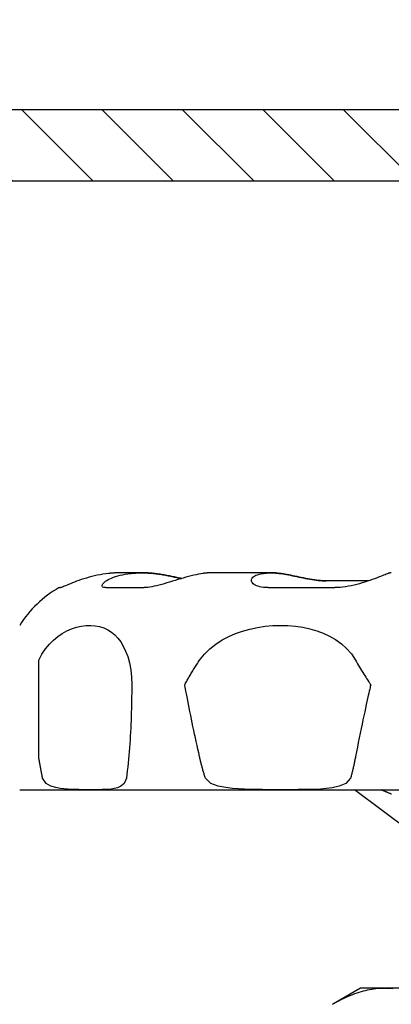
# Model space of a CAD drawing. Extents: x -7 to 228, y -18 to 63.
# Drawn here: x 196 to 198, y 24 to 28 of the extents above; entities that cross this region are included whole.
import ezdxf

# ---------------------------------------------------------------- set-up
doc = ezdxf.new("R2010")
doc.units = 0
doc.header["$MEASUREMENT"] = 0
for name, color, linetype in [('HI-DETL-THIN', 1, 'Continuous'), ('HI-HTCH-FILL', 9, 'Continuous'), ('HI-TEXT-STND', 2, 'Continuous')]:
    doc.layers.add(name, color=color, linetype=linetype)
doc.styles.add('HUNTER', font='ARIALN_0.TTF')
doc.dimstyles.new('HUNTER', dxfattribs={"dimtxt": 0.125, "dimasz": 0.1, "dimexe": 0.05, "dimexo": 0.05, "dimgap": 0.09, "dimtad": 0, "dimtoh": 1, "dimdec": 3, "dimzin": 3, "dimdsep": 46, "dimlunit": 4, "dimtxsty": 'HUNTER', "dimblk": 'ARCHTICK', "dimcen": 0.1, "dimclrd": 249, "dimclre": 249, "dimclrt": 1, "dimadec": 4, "dimazin": 2, "dimtfac": 1, "dimtdec": 3, "dimtofl": 0, "dimtmove": 2, "dimatfit": 0, "dimfxl": 1, "dimfrac": 2, "dimtolj": 1, "dimtzin": 0, "dimarcsym": 0})

# ---------------------------------------------------------------- blocks, each defined once
blk = doc.blocks.new('_ARCHTICK')
at = {"const_width": 0.15}
blk.add_lwpolyline([(-0.5, -0.5), (0.5, 0.5)], dxfattribs=at)

msp = doc.modelspace()

# ---------------------------------------------------------------- hatches: boundary and pattern name
at = {"layer": 'HI-HTCH-FILL'}
h = msp.add_hatch(dxfattribs=at)
h.set_pattern_fill('ANSI31', color=256, scale=1.6, angle=90)
h.set_pattern_definition([(135, (158.74892, 15.60784), (-0.14142136, -0.14142136), [])])
h.paths.add_polyline_path([(193.0306, 27.3578), (208.7796, 27.3578), (208.7796, 25.7578), (208.9796, 25.7578), (208.9796, 27.3578), (209.2806, 27.3578), (209.2806, 27.6078), (193.0306, 27.6078), (176.7806, 27.6078), (176.7806, 27.3578), (177.0817, 27.3578), (177.0817, 25.7578), (177.2817, 25.7578), (177.2817, 27.3578)])

# ---------------------------------------------------------------- linework, layer by layer
at = {"layer": 'HI-DETL-THIN'}
for p, q in [((196.6704, 25.9798), (196.5934, 25.9798)), ((196.6709, 25.9798), (196.6704, 25.9798)), ((197.1244, 25.9798), (196.9137, 25.9798)), ((197.1255, 25.9798), (197.1244, 25.9798)), ((196.3779, 25.9278), (196.3832, 25.9278)), ((196.5422, 25.9278), (196.6777, 25.9278)), ((197.1127, 25.9278), (197.3475, 25.9278)), ((197.467, 25.9518), (197.3169, 25.9518)), ((196.3066, 25.3336), (196.3066, 25.6725)), ((196.6336, 25.5862), (196.6336, 25.5862)), ((196.6336, 25.5862), (196.6336, 25.5862)), ((196.2398, 25.2175), (199.9168, 25.2175)), ((197.6108, 25.0714), (197.4167, 25.2175)), ((197.4384, 24.5201), (197.3426, 24.4648)), ((197.5207, 24.5201), (197.4384, 24.5201)), ((197.5207, 24.5201), (197.5229, 24.5201)), ((198.0712, 24.5201), (197.5229, 24.5201))]:
    msp.add_line(p, q, dxfattribs=at)
msp.add_lwpolyline([(193.0306, 27.3578), (208.7796, 27.3578), (208.7796, 25.7578), (208.9796, 25.7578), (208.9796, 27.3578), (209.2806, 27.3578), (209.2806, 27.6078), (193.0306, 27.6078), (176.7806, 27.6078), (176.7806, 27.3578), (177.0817, 27.3578), (177.0817, 25.7578), (177.2817, 25.7578), (177.2817, 27.3578)], close=True, dxfattribs=at)
at = {"layer": 'HI-DETL-THIN', "flags": 128}
for points in [[(196.5519, 25.9775), (196.5422, 25.9763), (196.5323, 25.9748), (196.5224, 25.9731), (196.5125, 25.9711), (196.5027, 25.969), (196.493, 25.9666), (196.4835, 25.9641), (196.4742, 25.9614), (196.4651, 25.9587), (196.4563, 25.9558), (196.4479, 25.9529), (196.4398, 25.95), (196.4321, 25.9471), (196.4249, 25.9443), (196.4181, 25.9416), (196.4118, 25.939), (196.406, 25.9366), (196.4008, 25.9344), (196.3962, 25.9325), (196.3922, 25.9309), (196.3889, 25.9296), (196.3863, 25.9286), (196.3844, 25.928), (196.3832, 25.9278)], [(196.5422, 25.9278), (196.5383, 25.928), (196.535, 25.9286), (196.5325, 25.9296), (196.5307, 25.9309), (196.5296, 25.9325), (196.5292, 25.9344), (196.5296, 25.9366), (196.5307, 25.939), (196.5325, 25.9416), (196.5349, 25.9443), (196.538, 25.9471), (196.5417, 25.95), (196.5461, 25.9529), (196.5511, 25.9558), (196.5567, 25.9587), (196.5628, 25.9614), (196.5695, 25.9641), (196.5767, 25.9666), (196.5844, 25.969), (196.5925, 25.9711), (196.6011, 25.9731), (196.6101, 25.9748), (196.6194, 25.9763), (196.6289, 25.9775)], [(196.5934, 25.9798), (196.5917, 25.9798), (196.59, 25.9798), (196.5884, 25.9798), (196.5867, 25.9798), (196.585, 25.9797), (196.5833, 25.9797), (196.5816, 25.9796), (196.5799, 25.9796), (196.5782, 25.9795), (196.5764, 25.9794), (196.5747, 25.9794), (196.573, 25.9793), (196.5712, 25.9792), (196.5695, 25.9791), (196.5678, 25.9789), (196.566, 25.9788), (196.5643, 25.9787), (196.5625, 25.9785), (196.5608, 25.9784), (196.559, 25.9782), (196.5572, 25.9781), (196.5555, 25.9779), (196.5537, 25.9777), (196.5519, 25.9775)], [(196.6289, 25.9775), (196.632, 25.9778), (196.6351, 25.9781), (196.6381, 25.9784), (196.6412, 25.9787), (196.6442, 25.9789), (196.6473, 25.9791), (196.6503, 25.9793), (196.6533, 25.9794), (196.6563, 25.9796), (196.6592, 25.9797), (196.6622, 25.9797), (196.6651, 25.9798), (196.668, 25.9798), (196.6709, 25.9798), (196.6738, 25.9798), (196.6767, 25.9798), (196.6797, 25.9797), (196.6826, 25.9796), (196.6856, 25.9795), (196.6886, 25.9794), (196.6916, 25.9792), (196.6946, 25.979), (196.6977, 25.9788), (196.7007, 25.9786)], [(196.7012, 25.9786), (196.6999, 25.9787), (196.6986, 25.9788), (196.6974, 25.9789), (196.6961, 25.979), (196.6948, 25.9791), (196.6935, 25.9791), (196.6922, 25.9792), (196.6909, 25.9793), (196.6897, 25.9794), (196.6884, 25.9794), (196.6871, 25.9795), (196.6858, 25.9795), (196.6846, 25.9796), (196.6833, 25.9796), (196.6821, 25.9797), (196.6808, 25.9797), (196.6795, 25.9797), (196.6783, 25.9798), (196.677, 25.9798), (196.6758, 25.9798), (196.6746, 25.9798), (196.6733, 25.9798), (196.6721, 25.9798), (196.6709, 25.9798)], [(196.8834, 25.9775), (196.8761, 25.9763), (196.8683, 25.9748), (196.8601, 25.9731), (196.8515, 25.9711), (196.8427, 25.969), (196.8336, 25.9666), (196.8243, 25.9641), (196.8148, 25.9614), (196.8052, 25.9587), (196.7956, 25.9558), (196.786, 25.9529), (196.7763, 25.95), (196.7668, 25.9471), (196.7573, 25.9443), (196.7479, 25.9416), (196.7388, 25.939), (196.7299, 25.9366), (196.7212, 25.9344), (196.7128, 25.9325), (196.7048, 25.9309), (196.6973, 25.9296), (196.6903, 25.9286), (196.6837, 25.928), (196.6777, 25.9278)], [(196.7007, 25.9786), (196.7053, 25.9782), (196.7099, 25.9777), (196.7146, 25.9772), (196.7193, 25.9767), (196.7239, 25.9761), (196.7286, 25.9754), (196.7333, 25.9747), (196.738, 25.974), (196.7427, 25.9732), (196.7473, 25.9724), (196.7519, 25.9716), (196.7566, 25.9707), (196.7611, 25.9698), (196.7657, 25.9689), (196.7702, 25.968), (196.7747, 25.967), (196.7791, 25.9661), (196.7835, 25.9651), (196.7878, 25.9642), (196.792, 25.9632), (196.7962, 25.9623), (196.8003, 25.9614), (196.8044, 25.9604), (196.8083, 25.9596)], [(196.8085, 25.9596), (196.8046, 25.9605), (196.8006, 25.9614), (196.7965, 25.9623), (196.7923, 25.9633), (196.788, 25.9642), (196.7837, 25.9652), (196.7794, 25.9661), (196.775, 25.9671), (196.7705, 25.968), (196.766, 25.9689), (196.7615, 25.9698), (196.7569, 25.9707), (196.7523, 25.9716), (196.7477, 25.9724), (196.7431, 25.9732), (196.7384, 25.974), (196.7337, 25.9747), (196.729, 25.9754), (196.7244, 25.9761), (196.7197, 25.9767), (196.7151, 25.9772), (196.7104, 25.9777), (196.7058, 25.9782), (196.7012, 25.9786)], [(196.9137, 25.9798), (196.9125, 25.9798), (196.9113, 25.9798), (196.9101, 25.9798), (196.9088, 25.9798), (196.9076, 25.9797), (196.9064, 25.9797), (196.9051, 25.9796), (196.9039, 25.9796), (196.9026, 25.9795), (196.9013, 25.9794), (196.9001, 25.9794), (196.8988, 25.9793), (196.8975, 25.9792), (196.8963, 25.9791), (196.895, 25.9789), (196.8937, 25.9788), (196.8924, 25.9787), (196.8912, 25.9785), (196.8899, 25.9784), (196.8886, 25.9782), (196.8873, 25.9781), (196.886, 25.9779), (196.8847, 25.9777), (196.8834, 25.9775)], [(197.1127, 25.9278), (197.1046, 25.928), (197.0971, 25.9286), (197.0901, 25.9296), (197.0836, 25.9309), (197.0777, 25.9325), (197.0725, 25.9345), (197.0679, 25.9366), (197.064, 25.939), (197.0608, 25.9416), (197.0582, 25.9443), (197.0563, 25.9472), (197.0551, 25.95), (197.0546, 25.9529), (197.0548, 25.9558), (197.0557, 25.9587), (197.0573, 25.9614), (197.0595, 25.9641), (197.0625, 25.9666), (197.0661, 25.969), (197.0704, 25.9711), (197.0754, 25.9731), (197.081, 25.9748), (197.0872, 25.9763), (197.094, 25.9775)], [(197.094, 25.9775), (197.0963, 25.9778), (197.0985, 25.9781), (197.1008, 25.9784), (197.103, 25.9787), (197.1052, 25.9789), (197.1074, 25.9791), (197.1097, 25.9793), (197.1119, 25.9794), (197.114, 25.9796), (197.1162, 25.9797), (197.1184, 25.9797), (197.1205, 25.9798), (197.1227, 25.9798), (197.1248, 25.9798), (197.1269, 25.9798), (197.129, 25.9798), (197.1312, 25.9797), (197.1334, 25.9796), (197.1355, 25.9795), (197.1377, 25.9794), (197.1399, 25.9792), (197.1422, 25.979), (197.1444, 25.9788), (197.1466, 25.9786)], [(197.1477, 25.9786), (197.1468, 25.9787), (197.1458, 25.9788), (197.1449, 25.9789), (197.1439, 25.979), (197.143, 25.9791), (197.1421, 25.9791), (197.1411, 25.9792), (197.1402, 25.9793), (197.1392, 25.9794), (197.1383, 25.9794), (197.1374, 25.9795), (197.1365, 25.9795), (197.1355, 25.9796), (197.1346, 25.9796), (197.1337, 25.9797), (197.1328, 25.9797), (197.1318, 25.9797), (197.1309, 25.9798), (197.13, 25.9798), (197.1291, 25.9798), (197.1282, 25.9798), (197.1273, 25.9798), (197.1264, 25.9798), (197.1255, 25.9798)], [(197.1466, 25.9786), (197.1523, 25.9779), (197.1583, 25.9771), (197.1645, 25.9761), (197.171, 25.975), (197.1777, 25.9738), (197.1846, 25.9725), (197.1916, 25.9711), (197.1989, 25.9696), (197.2062, 25.9681), (197.2136, 25.9665), (197.2212, 25.965), (197.2288, 25.9634), (197.2364, 25.9618), (197.2441, 25.9603), (197.2518, 25.9589), (197.2594, 25.9575), (197.267, 25.9563), (197.2746, 25.9552), (197.2821, 25.9542), (197.2894, 25.9533), (197.2966, 25.9527), (197.3036, 25.9522), (197.3103, 25.9519), (197.3169, 25.9518)], [(197.318, 25.9518), (197.3114, 25.9519), (197.3046, 25.9522), (197.2976, 25.9527), (197.2905, 25.9533), (197.2831, 25.9542), (197.2756, 25.9552), (197.2681, 25.9563), (197.2605, 25.9575), (197.2528, 25.9589), (197.2452, 25.9603), (197.2375, 25.9618), (197.2298, 25.9634), (197.2222, 25.965), (197.2147, 25.9665), (197.2072, 25.9681), (197.1999, 25.9696), (197.1927, 25.9711), (197.1856, 25.9725), (197.1787, 25.9738), (197.172, 25.975), (197.1656, 25.9761), (197.1594, 25.9771), (197.1534, 25.9779), (197.1477, 25.9786)], [(197.535, 25.9775), (197.5321, 25.9763), (197.5284, 25.9748), (197.5241, 25.9731), (197.5192, 25.9711), (197.5137, 25.969), (197.5076, 25.9666), (197.5011, 25.9641), (197.494, 25.9614), (197.4865, 25.9587), (197.4786, 25.9558), (197.4703, 25.9529), (197.4617, 25.95), (197.4528, 25.9471), (197.4437, 25.9443), (197.4343, 25.9416), (197.4247, 25.939), (197.415, 25.9366), (197.4052, 25.9344), (197.3954, 25.9325), (197.3855, 25.9309), (197.3758, 25.9296), (197.3662, 25.9286), (197.3567, 25.928), (197.3475, 25.9278)], [(197.5462, 25.9798), (197.5457, 25.9798), (197.5453, 25.9798), (197.5448, 25.9798), (197.5444, 25.9798), (197.5439, 25.9797), (197.5435, 25.9797), (197.543, 25.9796), (197.5425, 25.9796), (197.5421, 25.9795), (197.5416, 25.9794), (197.5412, 25.9794), (197.5407, 25.9793), (197.5402, 25.9792), (197.5398, 25.9791), (197.5393, 25.9789), (197.5388, 25.9788), (197.5384, 25.9787), (197.5379, 25.9785), (197.5374, 25.9784), (197.5369, 25.9782), (197.5365, 25.9781), (197.536, 25.9779), (197.5355, 25.9777), (197.535, 25.9775)], [(196.3066, 25.6725), (196.3177, 25.6939), (196.3303, 25.7128), (196.344, 25.7293), (196.3585, 25.7436), (196.3735, 25.7559), (196.3892, 25.7665), (196.4055, 25.7756), (196.4222, 25.7829), (196.4392, 25.7886), (196.4561, 25.7925), (196.4729, 25.7947), (196.4893, 25.7952), (196.5053, 25.7939), (196.5207, 25.7909), (196.5354, 25.7861), (196.5493, 25.7796), (196.5622, 25.7715), (196.5741, 25.7616), (196.5851, 25.7502), (196.595, 25.7371), (196.604, 25.7221), (196.6122, 25.7048), (196.6193, 25.6852), (196.6253, 25.6632), (196.6298, 25.6391), (196.6326, 25.6131), (196.6336, 25.5862)], [(196.872, 25.6725), (196.8888, 25.694), (196.908, 25.713), (196.929, 25.7296), (196.9514, 25.7439), (196.9747, 25.7561), (196.9987, 25.7664), (197.0235, 25.7751), (197.0492, 25.7823), (197.0755, 25.7878), (197.1022, 25.7918), (197.1291, 25.7943), (197.156, 25.7952), (197.1827, 25.7945), (197.209, 25.7923), (197.2347, 25.7886), (197.2597, 25.7832), (197.2838, 25.7763), (197.3068, 25.7678), (197.329, 25.7575), (197.3503, 25.7451), (197.3705, 25.7306), (197.3891, 25.7138), (197.4059, 25.6945), (197.4204, 25.6725)], [(196.8197, 25.5862), (196.8212, 25.5882), (196.8231, 25.5917), (196.825, 25.5953), (196.827, 25.599), (196.829, 25.6027), (196.8311, 25.6064), (196.8332, 25.61), (196.8353, 25.6137), (196.8374, 25.6174), (196.8396, 25.6211), (196.8418, 25.6248), (196.844, 25.6285), (196.8462, 25.6322), (196.8484, 25.6358), (196.8507, 25.6395), (196.853, 25.6432), (196.8553, 25.6469), (196.8576, 25.6505), (196.86, 25.6542), (196.8623, 25.6579), (196.8647, 25.6615), (196.8671, 25.6652), (196.8696, 25.6689), (196.872, 25.6725)], [(197.4204, 25.6725), (197.4239, 25.6665), (197.4274, 25.6604), (197.4309, 25.6543), (197.4345, 25.6482), (197.4382, 25.6422), (197.4419, 25.6361), (197.4456, 25.63), (197.4493, 25.6241), (197.4528, 25.6185), (197.4561, 25.6133), (197.4591, 25.6085), (197.462, 25.6041), (197.4645, 25.6001), (197.4668, 25.5967), (197.4687, 25.5937), (197.4703, 25.5914), (197.4715, 25.5896), (197.4723, 25.5884), (197.4728, 25.5876), (197.4733, 25.587), (197.4736, 25.5866), (197.4738, 25.5864), (197.474, 25.5862), (197.4742, 25.5862)], [(196.6336, 25.5862), (196.6336, 25.5723), (196.6335, 25.5584), (196.6333, 25.5444), (196.6331, 25.5305), (196.6328, 25.5166), (196.6325, 25.5027), (196.6321, 25.4888), (196.6316, 25.4749), (196.6311, 25.4611), (196.6305, 25.4473), (196.6298, 25.4335), (196.6291, 25.4197), (196.6283, 25.406), (196.6275, 25.3923), (196.6266, 25.3786), (196.6256, 25.3649), (196.6245, 25.3513), (196.6234, 25.3377), (196.6221, 25.3242), (196.6209, 25.3107), (196.6195, 25.2973), (196.618, 25.2839), (196.6165, 25.2706), (196.6149, 25.2575)], [(196.872, 25.3336), (196.869, 25.3468), (196.8661, 25.36), (196.8631, 25.3732), (196.8602, 25.3864), (196.8574, 25.3996), (196.8545, 25.4128), (196.8517, 25.426), (196.8489, 25.4392), (196.8462, 25.4523), (196.8434, 25.4655), (196.8408, 25.4787), (196.8381, 25.4919), (196.8355, 25.5051), (196.8329, 25.5183), (196.8303, 25.5315), (196.828, 25.5437), (196.8259, 25.5547), (196.8242, 25.5642), (196.8227, 25.572), (196.8216, 25.5781), (196.8208, 25.5821), (196.8203, 25.5845), (196.82, 25.5858), (196.8197, 25.5862)], [(197.4742, 25.5862), (197.4739, 25.5859), (197.4736, 25.585), (197.4731, 25.5832), (197.4724, 25.5803), (197.4714, 25.5761), (197.4701, 25.5707), (197.4686, 25.5642), (197.4669, 25.5566), (197.4649, 25.548), (197.4628, 25.5384), (197.4605, 25.5279), (197.458, 25.5165), (197.4553, 25.5043), (197.4525, 25.4913), (197.4496, 25.4775), (197.4465, 25.4631), (197.4433, 25.448), (197.4401, 25.4324), (197.4368, 25.4162), (197.4334, 25.3997), (197.4301, 25.3832), (197.4268, 25.3667), (197.4236, 25.3501), (197.4204, 25.3336)], [(196.3202, 25.2575), (196.3196, 25.2606), (196.3189, 25.2637), (196.3183, 25.2669), (196.3177, 25.27), (196.3171, 25.2732), (196.3164, 25.2763), (196.3158, 25.2795), (196.3152, 25.2826), (196.3146, 25.2858), (196.3141, 25.289), (196.3135, 25.2921), (196.3129, 25.2953), (196.3123, 25.2985), (196.3118, 25.3017), (196.3112, 25.3048), (196.3107, 25.308), (196.3101, 25.3112), (196.3096, 25.3144), (196.3091, 25.3176), (196.3086, 25.3208), (196.308, 25.324), (196.3075, 25.3272), (196.307, 25.3304), (196.3066, 25.3336)], [(196.8925, 25.2575), (196.8915, 25.2606), (196.8906, 25.2637), (196.8896, 25.2669), (196.8887, 25.27), (196.8877, 25.2732), (196.8868, 25.2763), (196.8859, 25.2795), (196.885, 25.2826), (196.8841, 25.2858), (196.8832, 25.289), (196.8824, 25.2921), (196.8815, 25.2953), (196.8806, 25.2985), (196.8798, 25.3017), (196.879, 25.3048), (196.8782, 25.308), (196.8774, 25.3112), (196.8766, 25.3144), (196.8758, 25.3176), (196.875, 25.3208), (196.8742, 25.324), (196.8735, 25.3272), (196.8727, 25.3304), (196.872, 25.3336)], [(197.4204, 25.3336), (197.4198, 25.3304), (197.4192, 25.3272), (197.4185, 25.324), (197.4179, 25.3208), (197.4173, 25.3176), (197.4166, 25.3144), (197.4159, 25.3112), (197.4152, 25.308), (197.4146, 25.3048), (197.4139, 25.3017), (197.4132, 25.2985), (197.4124, 25.2953), (197.4117, 25.2921), (197.411, 25.289), (197.4102, 25.2858), (197.4095, 25.2826), (197.4087, 25.2795), (197.4079, 25.2763), (197.4072, 25.2732), (197.4064, 25.27), (197.4056, 25.2669), (197.4048, 25.2637), (197.4039, 25.2606), (197.4031, 25.2575)], [(196.6149, 25.2575), (196.6066, 25.239), (196.5955, 25.2297), (196.5831, 25.2242), (196.5715, 25.2212), (196.5615, 25.2196), (196.5513, 25.2186), (196.5408, 25.218), (196.5299, 25.2177), (196.5189, 25.2175), (196.5076, 25.2175), (196.496, 25.2175), (196.4841, 25.2175), (196.4719, 25.2175), (196.4596, 25.2175), (196.4472, 25.2176), (196.4346, 25.2178), (196.4216, 25.2181), (196.4085, 25.2188), (196.3953, 25.22), (196.3821, 25.2217), (196.3667, 25.2248), (196.3495, 25.2302), (196.333, 25.2394), (196.3202, 25.2575)], [(197.4031, 25.2575), (197.3859, 25.2389), (197.363, 25.2297), (197.3384, 25.2242), (197.3168, 25.2214), (197.2978, 25.2197), (197.2782, 25.2187), (197.2583, 25.2181), (197.2383, 25.2177), (197.2183, 25.2176), (197.198, 25.2175), (197.1774, 25.2175), (197.1565, 25.2175), (197.1355, 25.2175), (197.1145, 25.2175), (197.0936, 25.2176), (197.0726, 25.2178), (197.0514, 25.2181), (197.03, 25.2188), (197.0087, 25.22), (196.9878, 25.2217), (196.9638, 25.2247), (196.9372, 25.2302), (196.9119, 25.2393), (196.8925, 25.2575)], [(197.5474, 25.2013), (197.5457, 25.202), (197.544, 25.2027), (197.5422, 25.2035), (197.5405, 25.2042), (197.5387, 25.2049), (197.537, 25.2057), (197.5352, 25.2064), (197.5334, 25.2072), (197.5317, 25.208), (197.5299, 25.2087), (197.5281, 25.2095), (197.5263, 25.2103), (197.5245, 25.211), (197.5228, 25.2118), (197.521, 25.2126), (197.5192, 25.2134), (197.5174, 25.2142), (197.5156, 25.215), (197.5137, 25.2158), (197.5119, 25.2166), (197.5101, 25.2175)], [(197.3395, 24.463), (197.3478, 24.4678), (197.356, 24.4723), (197.3641, 24.4766), (197.3722, 24.4807), (197.3801, 24.4846), (197.3879, 24.4883), (197.3956, 24.4917), (197.4033, 24.495), (197.4109, 24.498), (197.4185, 24.5009), (197.4259, 24.5035), (197.4334, 24.5059), (197.4408, 24.5082), (197.4481, 24.5102), (197.4554, 24.5121), (197.4627, 24.5137), (197.47, 24.5152), (197.4772, 24.5165), (197.4845, 24.5176), (197.4917, 24.5185), (197.4989, 24.5192), (197.5061, 24.5197), (197.5134, 24.52), (197.5207, 24.5201)], [(197.5229, 24.5201), (197.5302, 24.52), (197.5374, 24.5197), (197.5447, 24.5192), (197.5519, 24.5185)]]:
    msp.add_lwpolyline(points, dxfattribs=at)
at = {"layer": 'HI-DETL-THIN'}
for centre, radius, start, end in [((196.5736, 25.5854), 0.3944, 119.7551, 147.8662), ((196.2398, 25.2619), 0.0444, 269.72, 270)]:
    msp.add_arc(centre, radius, start, end, dxfattribs=at)

# ---------------------------------------------------------------- texts
at = {"layer": 'HI-TEXT-STND'}
note = msp.add_mtext_static_columns([''] * 2, width=25.317377, gutter_width=2.6872, height=0, dxfattribs=dict(at, insert=(173.4781, 56.129), char_height=1, attachment_point=1, style='HUNTER'))
for column, words in zip([note] + note.columns.linked_columns, ['\\A1;HUNTER REMOTE CONTROL VALVE (ICV) WITH FLOW CONTROL \\PIRRIGATION VALVE BOX: HEAT STAMP LID  WITH \'RCV\' IN 2" LETTERS \\PWATERPROOF CONNECTORS (2)\\P18"-24" COILED WIRE TO CONTROLLER\\PFINISH GRADE AT ADJACENT SURFACE (TURF OR MULCH)\\PSCH. 80 CLOSE NIPPLE, SIZE PER RCV\\P', '\\A1;PVC SLIP (OR FPT) X FPT UNION\\PISOLATION VALVE, SIZE AND TYPE PER PLAN\\PBRICK SUPPORTS (4)\\PFILTER FABRIC - WRAP TWICE AROUND BRICK SUPPORTS\\P3/4" WASHED GRAVEL - 4" MIN. DEPTH \\PIRRIGATION LATERAL\\PMAINLINE AND FITTINGS']):
    column.text = words

# ---------------------------------------------------------------- leaders
msp.add_leader([(194.5165, 20.9442), (198.077, 35.9771), (199.9393, 35.9771)], dimstyle='HUNTER', override={"dimscale": 6, "dimasz": 0.125, "dimgap": 0.095, "dimtad": 0, "dimclrd": 256}, dxfattribs=at)

doc.saveas('drawing.dxf')
